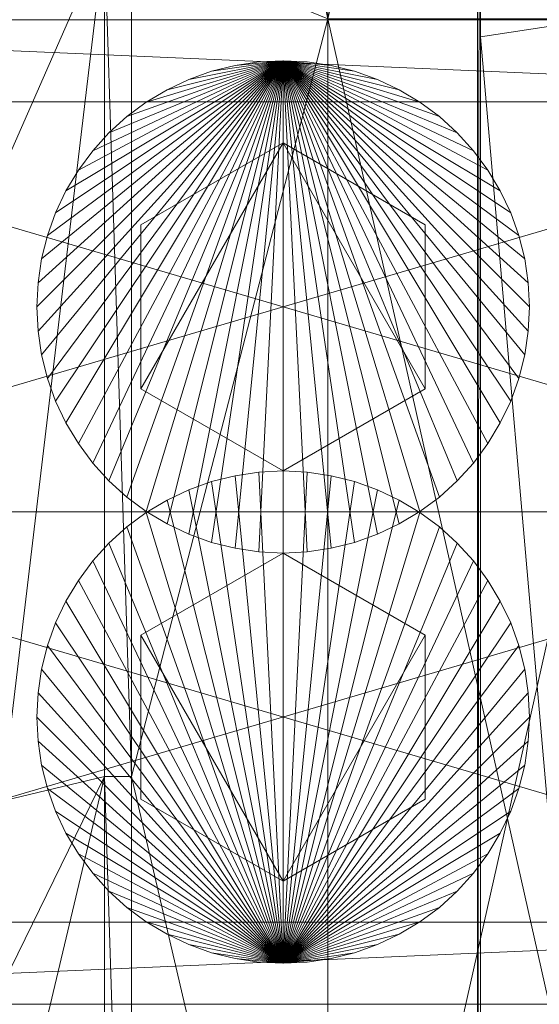
# Model space of a CAD drawing. Units: inches. Extents: x -10 to 153, y 0 to 536.
# Drawn here: x 5 to 6, y 418 to 420 of the extents above; entities that cross this region are included whole.
import ezdxf

# ---------------------------------------------------------------- set-up
doc = ezdxf.new("R2010")
doc.units = ezdxf.units.IN
doc.header["$MEASUREMENT"] = 0
doc.layers.add('CET ACI-color - 251', color=251, linetype='Continuous')
doc.layers.add('CET Default', color=7, linetype='Continuous')

# ---------------------------------------------------------------- blocks, each defined once
blk = doc.blocks.new('*C33')
at = {"layer": 'CET Default', "linetype": 'Continuous', "lineweight": 0}
mesh = blk.add_polyface(dxfattribs=at)
corners = [(-18, -8.25, 24), (-18, 9, 24), (18, -8.25, 24), (18, 9, 24)]
mesh.append_faces([[corners[k] for k in face] for face in [(0, 1, 2, 0)]], dxfattribs={"vtx1": -1})
mesh.append_faces([[corners[k] for k in face] for face in [(1, 3, 2, 1)]], dxfattribs={"vtx2": -1})
mesh = blk.add_polyface(dxfattribs=at)
corners = [(18, -8.25, 24.75), (-18, 9, 24.75), (-18, -8.25, 24.75), (18, 9, 24.75)]
mesh.append_faces([[corners[k] for k in face] for face in [(0, 1, 2, 0)]], dxfattribs={"vtx0": -1, "vtx3": -1})
mesh.append_faces([[corners[k] for k in face] for face in [(0, 3, 1, 0)]], dxfattribs={"vtx2": -1})
mesh = blk.add_polyface(dxfattribs=at)
corners = [(17.25, -8.25, 0.545), (17.25, 9, 0.545), (18, -8.25, 0.545), (18, 9, 0.545)]
mesh.append_faces([[corners[k] for k in face] for face in [(0, 1, 2, 0)]], dxfattribs={"vtx1": -1})
mesh.append_faces([[corners[k] for k in face] for face in [(1, 3, 2, 1)]], dxfattribs={"vtx2": -1})
mesh = blk.add_polyface(dxfattribs=at)
corners = [(18, -8.25, 24), (17.25, 9, 24), (17.25, -8.25, 24), (18, 9, 24)]
mesh.append_faces([[corners[k] for k in face] for face in [(0, 1, 2, 0)]], dxfattribs={"vtx0": -1, "vtx3": -1})
mesh.append_faces([[corners[k] for k in face] for face in [(0, 3, 1, 0)]], dxfattribs={"vtx2": -1})
mesh = blk.add_polyface(dxfattribs=at)
corners = [(17.25, -8.25, 0.545), (17.25, 9, 24), (17.25, 9, 0.545), (17.25, -8.25, 24)]
mesh.append_faces([[corners[k] for k in face] for face in [(0, 1, 2, 0)]], dxfattribs={"vtx0": -1, "vtx3": -1})
mesh.append_faces([[corners[k] for k in face] for face in [(0, 3, 1, 0)]], dxfattribs={"vtx2": -1})
mesh = blk.add_polyface(dxfattribs=at)
corners = [(18, 9, 24), (18, 9, 24.75), (18, -8.25, 24), (18, -8.25, 24.75)]
mesh.append_faces([[corners[k] for k in face] for face in [(0, 1, 2, 0)]], dxfattribs={"vtx1": -1})
mesh.append_faces([[corners[k] for k in face] for face in [(1, 3, 2, 1)]], dxfattribs={"vtx2": -1})
mesh = blk.add_polyface(dxfattribs=at)
corners = [(18, 9, 0.545), (18, 9, 24), (18, -8.25, 0.545), (18, -8.25, 24)]
mesh.append_faces([[corners[k] for k in face] for face in [(0, 1, 2, 0)]], dxfattribs={"vtx1": -1})
mesh.append_faces([[corners[k] for k in face] for face in [(1, 3, 2, 1)]], dxfattribs={"vtx2": -1})
mesh = blk.add_polyface(dxfattribs=at)
corners = [(17.375, 8.5625, 0.41), (18, 8.5625, 0.545), (18, 8.5625, 0.41), (17.375, 8.5625, 0.545), (18, 6.4375, 0.545), (18, 6.4375, 0.41), (17.375, 6.4375, 0.41), (17.375, 6.4375, 0.545)]
mesh.append_faces([[corners[k] for k in face] for face in [(0, 1, 2, 0), (2, 4, 5, 2), (2, 6, 0, 2), (4, 3, 7, 4), (5, 7, 6, 5), (6, 3, 0, 6)]], dxfattribs={"vtx0": -1, "vtx3": -1})
mesh.append_faces([[corners[k] for k in face] for face in [(0, 3, 1, 0), (2, 1, 4, 2), (2, 5, 6, 2), (4, 1, 3, 4), (5, 4, 7, 5), (6, 7, 3, 6)]], dxfattribs={"vtx2": -1})
mesh = blk.add_polyface(dxfattribs=at)
corners = [(17.3143, 7.5368), (17.3125, 7.5), (17.3125, 7.5, 0.26), (17.3143, 7.5368, 0.26), (17.3197, 7.5732), (17.3197, 7.5732, 0.26), (17.3286, 7.6089), (17.3286, 7.6089, 0.26), (17.341, 7.6435), (17.341, 7.6435, 0.26), (17.3568, 7.6768), (17.3568, 7.6768, 0.26), (17.3757, 7.7083), (17.3757, 7.7083, 0.26), (17.3976, 7.7379), (17.3976, 7.7379, 0.26), (17.4223, 7.7652), (17.4223, 7.7652, 0.26), (17.4496, 7.7899), (17.4496, 7.7899, 0.26), (17.4792, 7.8118), (17.4792, 7.8118, 0.26), (17.5107, 7.8307), (17.5107, 7.8307, 0.26), (17.544, 7.8465), (17.544, 7.8465, 0.26), (17.5786, 7.8589), (17.5786, 7.8589, 0.26), (17.6143, 7.8678), (17.6143, 7.8678, 0.26), (17.6507, 7.8732), (17.6507, 7.8732, 0.26), (17.6875, 7.875), (17.6875, 7.875, 0.26), (17.7243, 7.8732), (17.7243, 7.8732, 0.26), (17.7607, 7.8678), (17.7607, 7.8678, 0.26), (17.7964, 7.8589), (17.7964, 7.8589, 0.26), (17.831, 7.8465), (17.831, 7.8465, 0.26), (17.8643, 7.8307), (17.8643, 7.8307, 0.26), (17.8958, 7.8118), (17.8958, 7.8118, 0.26), (17.9254, 7.7899), (17.9254, 7.7899, 0.26), (17.9527, 7.7652), (17.9527, 7.7652, 0.26), (17.9774, 7.7379), (17.9774, 7.7379, 0.26), (17.9993, 7.7083), (17.9993, 7.7083, 0.26), (18.0182, 7.6768), (18.0182, 7.6768, 0.26), (18.034, 7.6435), (18.034, 7.6435, 0.26), (18.0464, 7.6089), (18.0464, 7.6089, 0.26), (18.0553, 7.5732), (18.0553, 7.5732, 0.26), (18.0607, 7.5368), (18.0607, 7.5368, 0.26), (18.0625, 7.5), (18.0625, 7.5, 0.26), (18.0607, 7.4632), (18.0607, 7.4632, 0.26), (18.0553, 7.4268), (18.0553, 7.4268, 0.26), (18.0464, 7.3911), (18.0464, 7.3911, 0.26), (18.034, 7.3565), (18.034, 7.3565, 0.26), (18.0182, 7.3232), (18.0182, 7.3232, 0.26), (17.9993, 7.2917), (17.9993, 7.2917, 0.26), (17.9774, 7.2621), (17.9774, 7.2621, 0.26), (17.9527, 7.2348), (17.9527, 7.2348, 0.26), (17.9254, 7.2101), (17.9254, 7.2101, 0.26), (17.8958, 7.1882), (17.8958, 7.1882, 0.26), (17.8643, 7.1693), (17.8643, 7.1693, 0.26), (17.831, 7.1535), (17.831, 7.1535, 0.26), (17.7964, 7.1411), (17.7964, 7.1411, 0.26), (17.7607, 7.1322), (17.7607, 7.1322, 0.26), (17.7243, 7.1268), (17.7243, 7.1268, 0.26), (17.6875, 7.125), (17.6875, 7.125, 0.26), (17.6507, 7.1268), (17.6507, 7.1268, 0.26), (17.6143, 7.1322), (17.6143, 7.1322, 0.26), (17.5786, 7.1411), (17.5786, 7.1411, 0.26), (17.544, 7.1535), (17.544, 7.1535, 0.26), (17.5107, 7.1693), (17.5107, 7.1693, 0.26), (17.4792, 7.1882), (17.4792, 7.1882, 0.26), (17.4496, 7.2101), (17.4496, 7.2101, 0.26), (17.4223, 7.2348), (17.4223, 7.2348, 0.26), (17.3976, 7.2621), (17.3976, 7.2621, 0.26), (17.3757, 7.2917), (17.3757, 7.2917, 0.26), (17.3568, 7.3232), (17.3568, 7.3232, 0.26), (17.341, 7.3565), (17.341, 7.3565, 0.26), (17.3286, 7.3911), (17.3286, 7.3911, 0.26), (17.3197, 7.4268), (17.3197, 7.4268, 0.26), (17.3143, 7.4632), (17.3143, 7.4632, 0.26)]
mesh.append_faces([[corners[k] for k in face] for face in [(6, 1, 4, 6), (8, 1, 6, 8), (14, 1, 12, 14), (16, 1, 14, 16), (18, 1, 16, 18), (20, 1, 18, 20), (22, 1, 20, 22), (24, 1, 22, 24), (26, 1, 24, 26), (28, 1, 26, 28), (30, 1, 28, 30), (32, 1, 30, 32), (34, 1, 32, 34), (36, 1, 34, 36), (38, 1, 36, 38), (40, 1, 38, 40), (42, 1, 40, 42), (44, 1, 42, 44), (46, 1, 44, 46), (48, 1, 46, 48), (50, 1, 48, 50), (52, 1, 50, 52), (54, 1, 52, 54), (56, 1, 54, 56), (58, 1, 56, 58), (60, 1, 58, 60), (62, 1, 60, 62), (64, 1, 62, 64), (66, 1, 64, 66), (68, 1, 66, 68), (70, 1, 68, 70), (72, 1, 70, 72), (74, 1, 72, 74), (76, 1, 74, 76), (78, 1, 76, 78), (80, 1, 78, 80), (82, 1, 80, 82), (84, 1, 82, 84), (86, 1, 84, 86), (88, 1, 86, 88), (90, 1, 88, 90), (92, 1, 90, 92), (94, 1, 92, 94), (96, 1, 94, 96), (98, 1, 96, 98), (100, 1, 98, 100), (102, 1, 100, 102), (104, 1, 102, 104), (106, 1, 104, 106), (108, 1, 106, 108), (110, 1, 108, 110), (112, 1, 110, 112), (114, 1, 112, 114), (116, 1, 114, 116), (122, 1, 120, 122), (124, 1, 122, 124)]], dxfattribs={"vtx0": -1, "vtx1": -1, "vtx3": -1})
mesh.append_faces([[corners[k] for k in face] for face in [(2, 7, 5, 2), (2, 9, 7, 2), (2, 15, 13, 2), (2, 17, 15, 2), (2, 19, 17, 2), (2, 21, 19, 2), (2, 23, 21, 2), (2, 25, 23, 2), (2, 27, 25, 2), (2, 29, 27, 2), (2, 31, 29, 2), (2, 33, 31, 2), (2, 35, 33, 2), (2, 37, 35, 2), (2, 39, 37, 2), (2, 41, 39, 2), (2, 43, 41, 2), (2, 45, 43, 2), (2, 47, 45, 2), (2, 49, 47, 2), (2, 51, 49, 2), (2, 53, 51, 2), (2, 55, 53, 2), (2, 57, 55, 2), (2, 59, 57, 2), (2, 61, 59, 2), (2, 63, 61, 2), (2, 65, 63, 2), (2, 67, 65, 2), (2, 69, 67, 2), (2, 71, 69, 2), (2, 73, 71, 2), (2, 75, 73, 2), (2, 77, 75, 2), (2, 79, 77, 2), (2, 81, 79, 2), (2, 83, 81, 2), (2, 85, 83, 2), (2, 87, 85, 2), (2, 89, 87, 2), (2, 91, 89, 2), (2, 93, 91, 2), (2, 95, 93, 2), (2, 97, 95, 2), (2, 99, 97, 2), (2, 101, 99, 2), (2, 103, 101, 2), (2, 105, 103, 2), (2, 107, 105, 2), (2, 109, 107, 2), (2, 111, 109, 2), (2, 113, 111, 2), (2, 115, 113, 2), (2, 117, 115, 2), (2, 123, 121, 2), (2, 125, 123, 2)]], dxfattribs={"vtx0": -1, "vtx2": -1, "vtx3": -1})
mesh.append_faces([[corners[k] for k in face] for face in [(0, 2, 3, 0), (4, 1, 0, 4), (2, 5, 3, 2), (4, 3, 5, 4), (6, 5, 7, 6), (8, 7, 9, 8), (10, 9, 11, 10), (12, 1, 10, 12), (2, 13, 11, 2), (12, 11, 13, 12), (14, 13, 15, 14), (16, 15, 17, 16), (18, 17, 19, 18), (20, 19, 21, 20), (22, 21, 23, 22), (24, 23, 25, 24), (26, 25, 27, 26), (28, 27, 29, 28), (30, 29, 31, 30), (32, 31, 33, 32), (34, 33, 35, 34), (36, 35, 37, 36), (38, 37, 39, 38), (40, 39, 41, 40), (42, 41, 43, 42), (44, 43, 45, 44), (46, 45, 47, 46), (48, 47, 49, 48), (50, 49, 51, 50), (52, 51, 53, 52), (54, 53, 55, 54), (56, 55, 57, 56), (58, 57, 59, 58), (60, 59, 61, 60), (62, 61, 63, 62), (64, 63, 65, 64), (66, 65, 67, 66), (68, 67, 69, 68), (70, 69, 71, 70), (72, 71, 73, 72), (74, 73, 75, 74), (76, 75, 77, 76), (78, 77, 79, 78), (80, 79, 81, 80), (82, 81, 83, 82), (84, 83, 85, 84), (86, 85, 87, 86), (88, 87, 89, 88), (90, 89, 91, 90), (92, 91, 93, 92), (94, 93, 95, 94), (96, 95, 97, 96), (98, 97, 99, 98), (100, 99, 101, 100), (102, 101, 103, 102), (104, 103, 105, 104), (106, 105, 107, 106), (108, 107, 109, 108), (110, 109, 111, 110), (112, 111, 113, 112), (114, 113, 115, 114), (116, 115, 117, 116), (118, 117, 119, 118), (120, 1, 118, 120), (2, 121, 119, 2), (120, 119, 121, 120), (122, 121, 123, 122), (124, 123, 125, 124), (126, 125, 127, 126), (1, 127, 2, 1)]], dxfattribs={"vtx0": -1, "vtx3": -1})
mesh.append_faces([[corners[k] for k in face] for face in [(10, 1, 8, 10), (118, 1, 116, 118), (126, 1, 124, 126)]], dxfattribs={"vtx1": -1})
mesh.append_faces([[corners[k] for k in face] for face in [(0, 1, 2, 0), (4, 0, 3, 4), (6, 4, 5, 6), (8, 6, 7, 8), (2, 11, 9, 2), (10, 8, 9, 10), (12, 10, 11, 12), (14, 12, 13, 14), (16, 14, 15, 16), (18, 16, 17, 18), (20, 18, 19, 20), (22, 20, 21, 22), (24, 22, 23, 24), (26, 24, 25, 26), (28, 26, 27, 28), (30, 28, 29, 30), (32, 30, 31, 32), (34, 32, 33, 34), (36, 34, 35, 36), (38, 36, 37, 38), (40, 38, 39, 40), (42, 40, 41, 42), (44, 42, 43, 44), (46, 44, 45, 46), (48, 46, 47, 48), (50, 48, 49, 50), (52, 50, 51, 52), (54, 52, 53, 54), (56, 54, 55, 56), (58, 56, 57, 58), (60, 58, 59, 60), (62, 60, 61, 62), (64, 62, 63, 64), (66, 64, 65, 66), (68, 66, 67, 68), (70, 68, 69, 70), (72, 70, 71, 72), (74, 72, 73, 74), (76, 74, 75, 76), (78, 76, 77, 78), (80, 78, 79, 80), (82, 80, 81, 82), (84, 82, 83, 84), (86, 84, 85, 86), (88, 86, 87, 88), (90, 88, 89, 90), (92, 90, 91, 92), (94, 92, 93, 94), (96, 94, 95, 96), (98, 96, 97, 98), (100, 98, 99, 100), (102, 100, 101, 102), (104, 102, 103, 104), (106, 104, 105, 106), (108, 106, 107, 108), (110, 108, 109, 110), (112, 110, 111, 112), (114, 112, 113, 114), (116, 114, 115, 116), (2, 119, 117, 2), (118, 116, 117, 118), (120, 118, 119, 120), (122, 120, 121, 122), (124, 122, 123, 124), (2, 127, 125, 2), (126, 124, 125, 126), (1, 126, 127, 1)]], dxfattribs={"vtx2": -1})
mesh = blk.add_polyface(dxfattribs=at)
corners = [(17.5625, 7.7165, 0.26), (17.4375, 7.5, 0.26), (17.4375, 7.5, 0.41), (17.5625, 7.7165, 0.41), (17.8125, 7.7165, 0.26), (17.8125, 7.7165, 0.41), (17.9375, 7.5, 0.26), (17.9375, 7.5, 0.41), (17.8125, 7.2835, 0.26), (17.8125, 7.2835, 0.41), (17.5625, 7.2835, 0.26), (17.5625, 7.2835, 0.41)]
mesh.append_faces([[corners[k] for k in face] for face in [(6, 1, 4, 6), (8, 1, 6, 8)]], dxfattribs={"vtx0": -1, "vtx1": -1, "vtx3": -1})
mesh.append_faces([[corners[k] for k in face] for face in [(2, 7, 5, 2), (2, 9, 7, 2)]], dxfattribs={"vtx0": -1, "vtx2": -1, "vtx3": -1})
mesh.append_faces([[corners[k] for k in face] for face in [(0, 2, 3, 0), (4, 1, 0, 4), (2, 5, 3, 2), (4, 3, 5, 4), (6, 5, 7, 6), (8, 7, 9, 8), (10, 9, 11, 10), (1, 11, 2, 1)]], dxfattribs={"vtx0": -1, "vtx3": -1})
mesh.append_faces([[corners[k] for k in face] for face in [(10, 1, 8, 10)]], dxfattribs={"vtx1": -1})
mesh.append_faces([[corners[k] for k in face] for face in [(0, 1, 2, 0), (4, 0, 3, 4), (6, 4, 5, 6), (8, 6, 7, 8), (2, 11, 9, 2), (10, 8, 9, 10), (1, 10, 11, 1)]], dxfattribs={"vtx2": -1})
blk = doc.blocks.new('*C24')
at = {"layer": 'CET Default', "linetype": 'Continuous', "lineweight": 0, "rotation": 90.00000250447816}
blk.add_blockref('*C33', (-8.661, 48.5698, 0), dxfattribs=at)
blk = doc.blocks.new('*C23')
at = {"layer": 'CET Default', "linetype": 'Continuous', "lineweight": 0}
mesh = blk.add_polyface(dxfattribs=at)
corners = [(18, -8.25, 24), (-18, -8.25, 24), (18, 9, 24), (-18, 9, 24)]
mesh.append_faces([[corners[k] for k in face] for face in [(2, 1, 3, 2)]], dxfattribs={"vtx0": -1, "vtx3": -1})
mesh.append_faces([[corners[k] for k in face] for face in [(0, 1, 2, 0)]], dxfattribs={"vtx1": -1})
mesh = blk.add_polyface(dxfattribs=at)
corners = [(-18, -8.25, 24.75), (18, -8.25, 24.75), (18, 9, 24.75), (-18, 9, 24.75)]
mesh.append_faces([[corners[k] for k in face] for face in [(0, 2, 3, 0)]], dxfattribs={"vtx0": -1, "vtx3": -1})
mesh.append_faces([[corners[k] for k in face] for face in [(0, 1, 2, 0)]], dxfattribs={"vtx2": -1})
mesh = blk.add_polyface(dxfattribs=at)
corners = [(-18, 9, 24), (-18, -8.25, 24), (-18, 9, 24.75), (-18, -8.25, 24.75)]
mesh.append_faces([[corners[k] for k in face] for face in [(2, 1, 3, 2)]], dxfattribs={"vtx0": -1, "vtx3": -1})
mesh.append_faces([[corners[k] for k in face] for face in [(0, 1, 2, 0)]], dxfattribs={"vtx1": -1})
mesh = blk.add_polyface(dxfattribs=at)
corners = [(-17.25, -8.25, 0.545), (-18, -8.25, 0.545), (-17.25, 9, 0.545), (-18, 9, 0.545)]
mesh.append_faces([[corners[k] for k in face] for face in [(2, 1, 3, 2)]], dxfattribs={"vtx0": -1, "vtx3": -1})
mesh.append_faces([[corners[k] for k in face] for face in [(0, 1, 2, 0)]], dxfattribs={"vtx1": -1})
mesh = blk.add_polyface(dxfattribs=at)
corners = [(-18, -8.25, 24), (-17.25, -8.25, 24), (-17.25, 9, 24), (-18, 9, 24)]
mesh.append_faces([[corners[k] for k in face] for face in [(0, 2, 3, 0)]], dxfattribs={"vtx0": -1, "vtx3": -1})
mesh.append_faces([[corners[k] for k in face] for face in [(0, 1, 2, 0)]], dxfattribs={"vtx2": -1})
mesh = blk.add_polyface(dxfattribs=at)
corners = [(-18, 9, 0.545), (-18, -8.25, 0.545), (-18, 9, 24), (-18, -8.25, 24)]
mesh.append_faces([[corners[k] for k in face] for face in [(2, 1, 3, 2)]], dxfattribs={"vtx0": -1, "vtx3": -1})
mesh.append_faces([[corners[k] for k in face] for face in [(0, 1, 2, 0)]], dxfattribs={"vtx1": -1})
mesh = blk.add_polyface(dxfattribs=at)
corners = [(-17.25, -8.25, 0.545), (-17.25, 9, 0.545), (-17.25, 9, 24), (-17.25, -8.25, 24)]
mesh.append_faces([[corners[k] for k in face] for face in [(0, 2, 3, 0)]], dxfattribs={"vtx0": -1, "vtx3": -1})
mesh.append_faces([[corners[k] for k in face] for face in [(0, 1, 2, 0)]], dxfattribs={"vtx2": -1})
mesh = blk.add_polyface(dxfattribs=at)
corners = [(-17.375, 8.5625, 0.41), (-18, 8.5625, 0.41), (-18, 8.5625, 0.545), (-17.375, 8.5625, 0.545), (-18, 6.4375, 0.41), (-18, 6.4375, 0.545), (-17.375, 6.4375, 0.41), (-17.375, 6.4375, 0.545)]
mesh.append_faces([[corners[k] for k in face] for face in [(0, 2, 3, 0), (1, 5, 2, 1), (1, 6, 4, 1), (5, 3, 2, 5), (4, 7, 5, 4), (6, 3, 7, 6)]], dxfattribs={"vtx0": -1, "vtx3": -1})
mesh.append_faces([[corners[k] for k in face] for face in [(0, 1, 2, 0), (1, 4, 5, 1), (1, 0, 6, 1), (5, 7, 3, 5), (4, 6, 7, 4), (6, 0, 3, 6)]], dxfattribs={"vtx2": -1})
mesh = blk.add_polyface(dxfattribs=at)
corners = [(-17.3143, 7.5368), (-17.3125, 7.5, 0.26), (-17.3125, 7.5), (-17.3143, 7.5368, 0.26), (-17.3197, 7.5732), (-17.3197, 7.5732, 0.26), (-17.3286, 7.6089), (-17.3286, 7.6089, 0.26), (-17.341, 7.6435), (-17.341, 7.6435, 0.26), (-17.3568, 7.6768), (-17.3568, 7.6768, 0.26), (-17.3757, 7.7083), (-17.3757, 7.7083, 0.26), (-17.3976, 7.7379), (-17.3976, 7.7379, 0.26), (-17.4223, 7.7652), (-17.4223, 7.7652, 0.26), (-17.4496, 7.7899), (-17.4496, 7.7899, 0.26), (-17.4792, 7.8118), (-17.4792, 7.8118, 0.26), (-17.5107, 7.8307), (-17.5107, 7.8307, 0.26), (-17.544, 7.8465), (-17.544, 7.8465, 0.26), (-17.5786, 7.8589), (-17.5786, 7.8589, 0.26), (-17.6143, 7.8678), (-17.6143, 7.8678, 0.26), (-17.6507, 7.8732), (-17.6507, 7.8732, 0.26), (-17.6875, 7.875), (-17.6875, 7.875, 0.26), (-17.7243, 7.8732), (-17.7243, 7.8732, 0.26), (-17.7607, 7.8678), (-17.7607, 7.8678, 0.26), (-17.7964, 7.8589), (-17.7964, 7.8589, 0.26), (-17.831, 7.8465), (-17.831, 7.8465, 0.26), (-17.8643, 7.8307), (-17.8643, 7.8307, 0.26), (-17.8958, 7.8118), (-17.8958, 7.8118, 0.26), (-17.9254, 7.7899), (-17.9254, 7.7899, 0.26), (-17.9527, 7.7652), (-17.9527, 7.7652, 0.26), (-17.9774, 7.7379), (-17.9774, 7.7379, 0.26), (-17.9993, 7.7083), (-17.9993, 7.7083, 0.26), (-18.0182, 7.6768), (-18.0182, 7.6768, 0.26), (-18.034, 7.6435), (-18.034, 7.6435, 0.26), (-18.0464, 7.6089), (-18.0464, 7.6089, 0.26), (-18.0553, 7.5732), (-18.0553, 7.5732, 0.26), (-18.0607, 7.5368), (-18.0607, 7.5368, 0.26), (-18.0625, 7.5), (-18.0625, 7.5, 0.26), (-18.0607, 7.4632), (-18.0607, 7.4632, 0.26), (-18.0553, 7.4268), (-18.0553, 7.4268, 0.26), (-18.0464, 7.3911), (-18.0464, 7.3911, 0.26), (-18.034, 7.3565), (-18.034, 7.3565, 0.26), (-18.0182, 7.3232), (-18.0182, 7.3232, 0.26), (-17.9993, 7.2917), (-17.9993, 7.2917, 0.26), (-17.9774, 7.2621), (-17.9774, 7.2621, 0.26), (-17.9527, 7.2348), (-17.9527, 7.2348, 0.26), (-17.9254, 7.2101), (-17.9254, 7.2101, 0.26), (-17.8958, 7.1882), (-17.8958, 7.1882, 0.26), (-17.8643, 7.1693), (-17.8643, 7.1693, 0.26), (-17.831, 7.1535), (-17.831, 7.1535, 0.26), (-17.7964, 7.1411), (-17.7964, 7.1411, 0.26), (-17.7607, 7.1322), (-17.7607, 7.1322, 0.26), (-17.7243, 7.1268), (-17.7243, 7.1268, 0.26), (-17.6875, 7.125), (-17.6875, 7.125, 0.26), (-17.6507, 7.1268), (-17.6507, 7.1268, 0.26), (-17.6143, 7.1322), (-17.6143, 7.1322, 0.26), (-17.5786, 7.1411), (-17.5786, 7.1411, 0.26), (-17.544, 7.1535), (-17.544, 7.1535, 0.26), (-17.5107, 7.1693), (-17.5107, 7.1693, 0.26), (-17.4792, 7.1882), (-17.4792, 7.1882, 0.26), (-17.4496, 7.2101), (-17.4496, 7.2101, 0.26), (-17.4223, 7.2348), (-17.4223, 7.2348, 0.26), (-17.3976, 7.2621), (-17.3976, 7.2621, 0.26), (-17.3757, 7.2917), (-17.3757, 7.2917, 0.26), (-17.3568, 7.3232), (-17.3568, 7.3232, 0.26), (-17.341, 7.3565), (-17.341, 7.3565, 0.26), (-17.3286, 7.3911), (-17.3286, 7.3911, 0.26), (-17.3197, 7.4268), (-17.3197, 7.4268, 0.26), (-17.3143, 7.4632), (-17.3143, 7.4632, 0.26)]
mesh.append_faces([[corners[k] for k in face] for face in [(1, 5, 7, 1), (1, 7, 9, 1), (1, 13, 15, 1), (1, 15, 17, 1), (1, 17, 19, 1), (1, 19, 21, 1), (1, 21, 23, 1), (1, 23, 25, 1), (1, 25, 27, 1), (1, 27, 29, 1), (1, 29, 31, 1), (1, 31, 33, 1), (1, 33, 35, 1), (1, 35, 37, 1), (1, 37, 39, 1), (1, 39, 41, 1), (1, 41, 43, 1), (1, 43, 45, 1), (1, 45, 47, 1), (1, 47, 49, 1), (1, 49, 51, 1), (1, 51, 53, 1), (1, 53, 55, 1), (1, 55, 57, 1), (1, 57, 59, 1), (1, 59, 61, 1), (1, 61, 63, 1), (1, 63, 65, 1), (1, 65, 67, 1), (1, 67, 69, 1), (1, 69, 71, 1), (1, 71, 73, 1), (1, 73, 75, 1), (1, 75, 77, 1), (1, 77, 79, 1), (1, 79, 81, 1), (1, 81, 83, 1), (1, 83, 85, 1), (1, 85, 87, 1), (1, 87, 89, 1), (1, 89, 91, 1), (1, 91, 93, 1), (1, 93, 95, 1), (1, 95, 97, 1), (1, 97, 99, 1), (1, 99, 101, 1), (1, 101, 103, 1), (1, 103, 105, 1), (1, 105, 107, 1), (1, 107, 109, 1), (1, 109, 111, 1), (1, 111, 113, 1), (1, 113, 115, 1), (1, 115, 117, 1), (1, 121, 123, 1), (1, 123, 125, 1)]], dxfattribs={"vtx0": -1, "vtx2": -1, "vtx3": -1})
mesh.append_faces([[corners[k] for k in face] for face in [(0, 1, 2, 0), (4, 3, 0, 4), (6, 5, 4, 6), (8, 7, 6, 8), (1, 9, 11, 1), (10, 9, 8, 10), (12, 11, 10, 12), (14, 13, 12, 14), (16, 15, 14, 16), (18, 17, 16, 18), (20, 19, 18, 20), (22, 21, 20, 22), (24, 23, 22, 24), (26, 25, 24, 26), (28, 27, 26, 28), (30, 29, 28, 30), (32, 31, 30, 32), (34, 33, 32, 34), (36, 35, 34, 36), (38, 37, 36, 38), (40, 39, 38, 40), (42, 41, 40, 42), (44, 43, 42, 44), (46, 45, 44, 46), (48, 47, 46, 48), (50, 49, 48, 50), (52, 51, 50, 52), (54, 53, 52, 54), (56, 55, 54, 56), (58, 57, 56, 58), (60, 59, 58, 60), (62, 61, 60, 62), (64, 63, 62, 64), (66, 65, 64, 66), (68, 67, 66, 68), (70, 69, 68, 70), (72, 71, 70, 72), (74, 73, 72, 74), (76, 75, 74, 76), (78, 77, 76, 78), (80, 79, 78, 80), (82, 81, 80, 82), (84, 83, 82, 84), (86, 85, 84, 86), (88, 87, 86, 88), (90, 89, 88, 90), (92, 91, 90, 92), (94, 93, 92, 94), (96, 95, 94, 96), (98, 97, 96, 98), (100, 99, 98, 100), (102, 101, 100, 102), (104, 103, 102, 104), (106, 105, 104, 106), (108, 107, 106, 108), (110, 109, 108, 110), (112, 111, 110, 112), (114, 113, 112, 114), (116, 115, 114, 116), (1, 117, 119, 1), (118, 117, 116, 118), (120, 119, 118, 120), (122, 121, 120, 122), (124, 123, 122, 124), (1, 125, 127, 1), (126, 125, 124, 126), (2, 127, 126, 2)]], dxfattribs={"vtx0": -1, "vtx3": -1})
mesh.append_faces([[corners[k] for k in face] for face in [(10, 8, 2, 10), (118, 116, 2, 118), (126, 124, 2, 126)]], dxfattribs={"vtx1": -1})
mesh.append_faces([[corners[k] for k in face] for face in [(6, 4, 2, 6), (8, 6, 2, 8), (14, 12, 2, 14), (16, 14, 2, 16), (18, 16, 2, 18), (20, 18, 2, 20), (22, 20, 2, 22), (24, 22, 2, 24), (26, 24, 2, 26), (28, 26, 2, 28), (30, 28, 2, 30), (32, 30, 2, 32), (34, 32, 2, 34), (36, 34, 2, 36), (38, 36, 2, 38), (40, 38, 2, 40), (42, 40, 2, 42), (44, 42, 2, 44), (46, 44, 2, 46), (48, 46, 2, 48), (50, 48, 2, 50), (52, 50, 2, 52), (54, 52, 2, 54), (56, 54, 2, 56), (58, 56, 2, 58), (60, 58, 2, 60), (62, 60, 2, 62), (64, 62, 2, 64), (66, 64, 2, 66), (68, 66, 2, 68), (70, 68, 2, 70), (72, 70, 2, 72), (74, 72, 2, 74), (76, 74, 2, 76), (78, 76, 2, 78), (80, 78, 2, 80), (82, 80, 2, 82), (84, 82, 2, 84), (86, 84, 2, 86), (88, 86, 2, 88), (90, 88, 2, 90), (92, 90, 2, 92), (94, 92, 2, 94), (96, 94, 2, 96), (98, 96, 2, 98), (100, 98, 2, 100), (102, 100, 2, 102), (104, 102, 2, 104), (106, 104, 2, 106), (108, 106, 2, 108), (110, 108, 2, 110), (112, 110, 2, 112), (114, 112, 2, 114), (116, 114, 2, 116), (122, 120, 2, 122), (124, 122, 2, 124)]], dxfattribs={"vtx1": -1, "vtx2": -1})
mesh.append_faces([[corners[k] for k in face] for face in [(0, 3, 1, 0), (4, 0, 2, 4), (1, 3, 5, 1), (4, 5, 3, 4), (6, 7, 5, 6), (8, 9, 7, 8), (10, 11, 9, 10), (12, 10, 2, 12), (1, 11, 13, 1), (12, 13, 11, 12), (14, 15, 13, 14), (16, 17, 15, 16), (18, 19, 17, 18), (20, 21, 19, 20), (22, 23, 21, 22), (24, 25, 23, 24), (26, 27, 25, 26), (28, 29, 27, 28), (30, 31, 29, 30), (32, 33, 31, 32), (34, 35, 33, 34), (36, 37, 35, 36), (38, 39, 37, 38), (40, 41, 39, 40), (42, 43, 41, 42), (44, 45, 43, 44), (46, 47, 45, 46), (48, 49, 47, 48), (50, 51, 49, 50), (52, 53, 51, 52), (54, 55, 53, 54), (56, 57, 55, 56), (58, 59, 57, 58), (60, 61, 59, 60), (62, 63, 61, 62), (64, 65, 63, 64), (66, 67, 65, 66), (68, 69, 67, 68), (70, 71, 69, 70), (72, 73, 71, 72), (74, 75, 73, 74), (76, 77, 75, 76), (78, 79, 77, 78), (80, 81, 79, 80), (82, 83, 81, 82), (84, 85, 83, 84), (86, 87, 85, 86), (88, 89, 87, 88), (90, 91, 89, 90), (92, 93, 91, 92), (94, 95, 93, 94), (96, 97, 95, 96), (98, 99, 97, 98), (100, 101, 99, 100), (102, 103, 101, 102), (104, 105, 103, 104), (106, 107, 105, 106), (108, 109, 107, 108), (110, 111, 109, 110), (112, 113, 111, 112), (114, 115, 113, 114), (116, 117, 115, 116), (118, 119, 117, 118), (120, 118, 2, 120), (1, 119, 121, 1), (120, 121, 119, 120), (122, 123, 121, 122), (124, 125, 123, 124), (126, 127, 125, 126), (2, 1, 127, 2)]], dxfattribs={"vtx2": -1})
mesh = blk.add_polyface(dxfattribs=at)
corners = [(-17.5625, 7.7165, 0.26), (-17.4375, 7.5, 0.41), (-17.4375, 7.5, 0.26), (-17.5625, 7.7165, 0.41), (-17.8125, 7.7165, 0.26), (-17.8125, 7.7165, 0.41), (-17.9375, 7.5, 0.26), (-17.9375, 7.5, 0.41), (-17.8125, 7.2835, 0.26), (-17.8125, 7.2835, 0.41), (-17.5625, 7.2835, 0.26), (-17.5625, 7.2835, 0.41)]
mesh.append_faces([[corners[k] for k in face] for face in [(1, 5, 7, 1), (1, 7, 9, 1)]], dxfattribs={"vtx0": -1, "vtx2": -1, "vtx3": -1})
mesh.append_faces([[corners[k] for k in face] for face in [(0, 1, 2, 0), (4, 3, 0, 4), (6, 5, 4, 6), (8, 7, 6, 8), (1, 9, 11, 1), (10, 9, 8, 10), (2, 11, 10, 2)]], dxfattribs={"vtx0": -1, "vtx3": -1})
mesh.append_faces([[corners[k] for k in face] for face in [(10, 8, 2, 10)]], dxfattribs={"vtx1": -1})
mesh.append_faces([[corners[k] for k in face] for face in [(6, 4, 2, 6), (8, 6, 2, 8)]], dxfattribs={"vtx1": -1, "vtx2": -1})
mesh.append_faces([[corners[k] for k in face] for face in [(0, 3, 1, 0), (4, 0, 2, 4), (1, 3, 5, 1), (4, 5, 3, 4), (6, 7, 5, 6), (8, 9, 7, 8), (10, 11, 9, 10), (2, 1, 11, 2)]], dxfattribs={"vtx2": -1})
blk = doc.blocks.new('*C28')
at = {"layer": 'CET Default', "linetype": 'Continuous', "lineweight": 0, "rotation": 90.00000250447816}
blk.add_blockref('*C23', (-8.661, 84.5698, 0), dxfattribs=at)
blk = doc.blocks.new('*C19')
at = {"layer": 'CET ACI-color - 251', "linetype": 'Continuous', "lineweight": 0}
mesh = blk.add_polyface(dxfattribs=at)
corners = [(-2.442, -0.1859, 0.6121), (-1.2831, -0.1859, 0.1199), (0, -0.1859, 0.6121), (0, 0.0191, 0.7534), (-2.442, 0.0191, 0.7534), (-2.4101, 0.2288, 0.7534), (-2.4374, -0.0857, 0.0015), (0, -0.0857, 0.0015), (-2.4374, 0.4612, 0.0015), (0, 0.4612, 0.0015), (-2.5559, 0.7603, 0.1199), (-1.2831, 0.7603, 0.1199), (0, 0.2288, 0.7534), (0, 0.2288, 2.5143), (0, -0.1859, 0.1199), (-1.2831, 0.8013, 1.0665), (0, 0.8013, 1.0665), (0, 0.7603, 0.1199), (-2.5559, 0.8013, 1.0665), (-2.2551, 1.424, 1.226), (-1.1282, 1.4285, 1.226), (-1.192, 1.6792, 2.955), (0, 1.4285, 1.226), (-1.192, 1.9754, 7.3275), (-1.192, 2.0119, 9.7538), (1.1862, 2.0119, 9.7538), (-1.192, 1.9754, 12.1832), (1.1862, 1.9754, 12.1832), (-1.192, 1.6792, 16.5603), (-1.9953, 1.424, 18.2893), (-1.0006, 1.4285, 18.2893), (0, 1.4285, 18.2893), (0, 0.2288, 17.0056), (0, 0.2288, 18.771), (-2.4101, 0.2288, 18.771), (-2.5559, 0.8013, 18.4579), (-1.2831, 0.8013, 18.4579), (0, 1.1067, 18.3668), (0, 0.8013, 18.4579), (-2.5559, 0.7603, 19.4045), (-1.2831, 0.7603, 19.4045), (-2.5559, -0.1859, 19.4045), (-1.2831, -0.1859, 19.4045), (-2.4374, -0.0857, 19.5229), (-2.442, 0.0191, 18.771), (0, 0.0191, 18.771), (0, -0.0811, 18.8394), (-2.442, -0.1859, 18.9077), (0, -0.1859, 18.9077), (0, 0.4612, 19.5229), (-2.4374, 0.4612, 19.5229), (0, -0.0857, 19.5229), (0, 0.7603, 19.4045), (0, -0.1859, 19.4045)]
mesh.append_faces([[corners[k] for k in face] for face in [(18, 19, 15, 18), (19, 21, 20, 19), (28, 29, 30, 28), (37, 30, 29, 37)]])
mesh.append_faces([[corners[k] for k in face] for face in [(0, 1, 2, 0), (6, 8, 7, 6), (8, 11, 9, 8), (5, 3, 12, 5), (1, 7, 14, 1), (10, 15, 11, 10), (11, 16, 17, 11), (15, 20, 16, 15), (36, 40, 38, 36), (44, 34, 45, 44), (47, 46, 48, 47), (43, 42, 51, 43), (42, 48, 53, 42)]], dxfattribs={"vtx0": -1, "vtx1": -1, "vtx3": -1})
mesh.append_faces([[corners[k] for k in face] for face in [(0, 3, 4, 0), (8, 10, 11, 8), (11, 15, 16, 11), (32, 33, 34, 32), (36, 39, 40, 36), (43, 49, 50, 43), (50, 40, 39, 50), (50, 52, 40, 50)]], dxfattribs={"vtx0": -1, "vtx2": -1, "vtx3": -1})
mesh.append_faces([[corners[k] for k in face] for face in [(20, 21, 22, 20), (35, 36, 37, 35)]], dxfattribs={"vtx1": -1})
mesh.append_faces([[corners[k] for k in face] for face in [(0, 2, 3, 0), (4, 3, 5, 4), (6, 7, 1, 6), (8, 9, 7, 8), (5, 12, 13, 5), (1, 14, 2, 1), (36, 38, 37, 36), (41, 42, 43, 41), (44, 45, 46, 44), (47, 48, 42, 47), (43, 51, 49, 43), (50, 49, 52, 50), (34, 33, 45, 34), (42, 53, 51, 42)]], dxfattribs={"vtx1": -1, "vtx2": -1})
mesh.append_faces([[corners[k] for k in face] for face in [(15, 19, 20, 15), (23, 24, 25, 23), (24, 26, 27, 24), (28, 30, 31, 28)]], dxfattribs={"vtx2": -1})
mesh = blk.add_polyface(dxfattribs=at)
corners = [(0, -0.1859, 0.6121), (2.4407, 0.0191, 0.7534), (0, 0.0191, 0.7534), (0, -0.1859, 0.1199), (1.2819, -0.1859, 0.1199), (0, 0.4612, 0.0015), (2.4361, -0.0857, 0.0015), (0, -0.0857, 0.0015), (-1.2831, 0.7603, 0.1199), (0, 0.7603, 0.1199), (1.2819, 0.7603, 0.1199), (2.4361, 0.4612, 0.0015), (0, 0.2288, 0.7534), (2.4088, 0.2288, 0.7534), (0, 0.2288, 2.5143), (0, 0.8013, 1.0665), (1.2819, 0.8013, 1.0665), (-1.1282, 1.4285, 1.226), (0, 1.4285, 1.226), (1.1315, 1.4285, 1.226), (-1.192, 1.6792, 2.955), (1.1862, 1.6792, 2.955), (-1.192, 1.8615, 5.0212), (1.1862, 1.8615, 5.0212), (-1.192, 1.9754, 7.3275), (1.1862, 1.9754, 7.3275), (1.1862, 2.0119, 9.7538), (-1.192, 2.0119, 9.7538), (1.1862, 1.9754, 12.1832), (-1.192, 1.9754, 12.1832), (-1.192, 1.8615, 14.4896), (1.1862, 1.8615, 14.4896), (-1.192, 1.6792, 16.5603), (1.1862, 1.6792, 16.5603), (0, 1.4285, 18.2893), (0.9993, 1.4285, 18.2893), (0, 0.2288, 17.0056), (2.4088, 0.2288, 18.771), (0, 0.2288, 18.771), (0, 0.8013, 18.4579), (1.2819, 0.8013, 18.4579), (0, 1.1067, 18.3668), (-1.2831, 0.7603, 19.4045), (0, 0.7603, 19.4045), (-1.0006, 1.4285, 18.2893), (1.9986, 1.424, 18.2893), (0, 0.4612, 19.5229), (0, -0.0857, 19.5229), (2.4361, 0.4612, 19.5229), (1.2819, 0.7603, 19.4045), (0, -0.1859, 19.4045), (1.2819, -0.1859, 19.4045), (0, 0.0191, 18.771), (2.4407, 0.0191, 18.771), (0, -0.0811, 18.8394), (2.4407, -0.1859, 18.9077), (0, -0.1859, 18.9077)]
mesh.append_faces([[corners[k] for k in face] for face in [(41, 45, 35, 41)]])
mesh.append_faces([[corners[k] for k in face] for face in [(5, 10, 11, 5), (12, 2, 13, 12), (9, 16, 10, 9), (15, 18, 16, 15), (32, 34, 33, 32), (39, 43, 40, 39), (46, 47, 48, 46)]], dxfattribs={"vtx0": -1, "vtx1": -1, "vtx3": -1})
mesh.append_faces([[corners[k] for k in face] for face in [(0, 1, 2, 0), (0, 3, 4, 0), (5, 6, 7, 5), (5, 8, 9, 5), (5, 9, 10, 5), (7, 4, 3, 7), (9, 15, 16, 9), (15, 17, 18, 15), (16, 18, 19, 16), (18, 20, 21, 18), (36, 37, 38, 36), (39, 42, 43, 39), (46, 49, 43, 46), (47, 50, 51, 47), (54, 55, 56, 54)]], dxfattribs={"vtx0": -1, "vtx2": -1, "vtx3": -1})
mesh.append_faces([[corners[k] for k in face] for face in [(18, 21, 19, 18), (20, 23, 21, 20), (22, 25, 23, 22), (24, 26, 25, 24), (27, 28, 26, 27), (29, 31, 28, 29), (30, 33, 31, 30), (33, 34, 35, 33), (41, 34, 44, 41)]], dxfattribs={"vtx0": -1, "vtx3": -1})
mesh.append_faces([[corners[k] for k in face] for face in [(12, 13, 14, 12), (7, 6, 4, 7), (39, 40, 41, 39), (46, 48, 49, 46), (38, 37, 52, 38), (52, 53, 54, 52), (56, 55, 50, 56)]], dxfattribs={"vtx1": -1, "vtx2": -1})
mesh.append_faces([[corners[k] for k in face] for face in [(20, 22, 23, 20), (22, 24, 25, 22), (29, 30, 31, 29), (30, 32, 33, 30), (41, 35, 34, 41)]], dxfattribs={"vtx2": -1})
mesh = blk.add_polyface(dxfattribs=at)
corners = [(2.4361, 0.4612, 19.5229), (2.5592, 0.7603, 19.4045), (1.2819, 0.7603, 19.4045), (0, -0.1859, 0.6121), (2.4407, -0.1859, 0.6121), (2.4407, 0.0191, 0.7534), (1.2819, -0.1859, 0.1199), (0, 0.4612, 0.0015), (2.4361, 0.4612, 0.0015), (2.4361, -0.0857, 0.0015), (0, 0.0191, 0.7534), (2.4088, 0.2288, 0.7534), (2.5592, -0.1859, 0.1199), (1.2819, 0.7603, 0.1199), (2.5592, 0.7603, 0.1199), (1.2819, 0.8013, 1.0665), (2.5592, 0.8013, 1.0665), (1.1315, 1.4285, 1.226), (2.2538, 1.424, 1.226), (1.1862, 1.6792, 2.955), (3.5689, 1.6655, 2.955), (0, 0.2288, 2.5143), (4.7778, 0.2288, 4.6839), (0, 0.2333, 4.6839), (1.1862, 1.8615, 5.0212), (3.5689, 1.8433, 5.0212), (4.7778, 0.2333, 7.1452), (0, 0.2333, 7.1452), (1.1862, 1.9754, 7.3275), (3.5689, 1.9526, 7.3275), (4.7778, 0.2333, 9.7629), (0, 0.2333, 9.7629), (1.1862, 2.0119, 9.7538), (3.5689, 1.9891, 9.7538), (4.7778, 0.2333, 12.3792), (0, 0.2333, 12.3792), (1.1862, 1.9754, 12.1832), (3.5689, 1.9526, 12.1832), (4.7778, 0.2288, 14.8405), (0, 0.2333, 14.8405), (1.1862, 1.8615, 14.4896), (3.5689, 1.8433, 14.4896), (4.7778, 0.2288, 17.0056), (0, 0.2288, 17.0056), (1.1862, 1.6792, 16.5603), (3.5689, 1.6655, 16.5603), (0.9993, 1.4285, 18.2893), (1.9986, 1.424, 18.2893), (4.7778, 0.2288, 18.771), (2.4088, 0.2288, 18.771), (0, 1.1067, 18.3668), (1.2819, 0.8013, 18.4579), (2.5592, 0.8013, 18.4579), (4.0018, 1.0975, 18.3668), (0, 0.7603, 19.4045), (0, -0.0857, 19.5229), (1.2819, -0.1859, 19.4045), (2.4361, -0.0857, 19.5229), (0, 0.0191, 18.771), (2.4407, 0.0191, 18.771), (0, -0.0811, 18.8394), (4.8371, -0.0811, 18.8394), (2.4407, -0.1859, 18.9077), (0, -0.1859, 19.4045), (2.5592, -0.1859, 19.4045)]
mesh.append_faces([[corners[k] for k in face] for face in [(16, 17, 18, 16), (17, 19, 18, 17), (18, 19, 20, 18), (19, 24, 25, 19), (19, 25, 20, 19), (24, 28, 29, 24), (36, 40, 41, 36), (40, 44, 45, 40), (44, 46, 47, 44), (44, 47, 45, 44), (50, 52, 53, 50), (50, 53, 47, 50)]])
mesh.append_faces([[corners[k] for k in face] for face in [(27, 30, 31, 27)]], dxfattribs={"vtx0": -1, "vtx1": -1, "vtx2": -1, "vtx3": -1})
mesh.append_faces([[corners[k] for k in face] for face in [(3, 6, 4, 3), (6, 9, 12, 6), (13, 16, 14, 13), (51, 2, 52, 51), (55, 56, 57, 55), (58, 49, 59, 58), (60, 59, 61, 60), (63, 62, 56, 63), (56, 62, 64, 56)]], dxfattribs={"vtx0": -1, "vtx1": -1, "vtx3": -1})
mesh.append_faces([[corners[k] for k in face] for face in [(0, 1, 2, 0), (8, 13, 14, 8), (13, 15, 16, 13), (31, 34, 35, 31), (43, 48, 49, 43), (51, 54, 2, 51), (52, 2, 1, 52)]], dxfattribs={"vtx0": -1, "vtx2": -1, "vtx3": -1})
mesh.append_faces([[corners[k] for k in face] for face in [(15, 17, 16, 15), (32, 37, 33, 32), (50, 51, 52, 50)]], dxfattribs={"vtx0": -1, "vtx3": -1})
mesh.append_faces([[corners[k] for k in face] for face in [(3, 4, 5, 3), (7, 8, 9, 7), (10, 5, 11, 10), (6, 12, 4, 6), (21, 22, 23, 21), (23, 26, 27, 23), (35, 38, 39, 35), (55, 57, 0, 55), (60, 61, 62, 60), (56, 64, 57, 56)]], dxfattribs={"vtx1": -1, "vtx2": -1})
mesh.append_faces([[corners[k] for k in face] for face in [(28, 32, 33, 28), (32, 36, 37, 32), (39, 42, 43, 39)]], dxfattribs={"vtx2": -1})
mesh = blk.add_polyface(dxfattribs=at)
corners = [(2.4361, 0.4612, 19.5229), (4.828, 0.4612, 19.5229), (3.8195, 0.7603, 19.4045), (2.5592, 0.7603, 19.4045), (2.4361, -0.0857, 19.5229), (4.828, -0.0857, 19.5229), (2.5592, -0.1859, 19.4045), (3.8195, -0.1859, 19.4045), (2.4407, -0.1859, 18.9077), (4.8371, -0.1859, 18.9077), (2.4407, 0.0191, 18.771), (4.7778, 0.2288, 18.771), (4.8371, 0.0191, 18.771), (2.4088, 0.2288, 0.7534), (4.7778, 0.2288, 0.7534), (4.7778, 0.2288, 2.5143), (0, 0.2288, 2.5143), (2.4407, 0.0191, 0.7534), (2.4361, -0.0857, 0.0015), (2.4361, 0.4612, 0.0015), (4.828, -0.0857, 0.0015), (4.828, 0.4612, 0.0015), (2.5592, 0.7603, 0.1199), (2.5592, -0.1859, 0.1199), (2.4407, -0.1859, 0.6121), (4.8371, 0.0191, 0.7534), (3.8195, -0.1859, 0.1199), (4.8371, -0.1859, 0.6121), (2.5592, 0.8013, 1.0665), (3.8195, 0.8013, 1.0665), (3.8195, 0.7603, 0.1199), (2.2538, 1.424, 1.226), (3.3717, 1.4194, 1.226), (3.5689, 1.6655, 2.955), (4.7778, 0.2288, 4.6839), (0, 0.2333, 4.6839), (4.7778, 0.2333, 7.1452), (1.1862, 1.8615, 5.0212), (3.5689, 1.9526, 7.3275), (3.5689, 1.8433, 5.0212), (0, 0.2333, 7.1452), (4.7778, 0.2333, 9.7629), (1.1862, 1.9754, 7.3275), (3.5689, 1.9891, 9.7538), (0, 0.2333, 9.7629), (4.7778, 0.2333, 12.3792), (0, 0.2333, 12.3792), (4.7778, 0.2288, 14.8405), (1.1862, 1.9754, 12.1832), (3.5689, 1.8433, 14.4896), (3.5689, 1.9526, 12.1832), (0, 0.2333, 14.8405), (4.7778, 0.2288, 17.0056), (1.1862, 1.8615, 14.4896), (3.5689, 1.6655, 16.5603), (1.9986, 1.424, 18.2893), (2.9888, 1.4194, 18.2893), (3.9699, 1.4149, 18.2893), (0, 0.2288, 17.0056), (2.5592, 0.8013, 18.4579), (3.8195, 0.8013, 18.4579), (4.0018, 1.0975, 18.3668), (2.4088, 0.2288, 18.771)]
mesh.append_faces([[corners[k] for k in face] for face in [(28, 31, 29, 28), (29, 31, 32, 29), (31, 33, 32, 31), (37, 38, 39, 37), (48, 49, 50, 48), (53, 54, 49, 53)]])
mesh.append_faces([[corners[k] for k in face] for face in [(13, 15, 16, 13)]], dxfattribs={"vtx0": -1, "vtx1": -1, "vtx2": -1, "vtx3": -1})
mesh.append_faces([[corners[k] for k in face] for face in [(4, 7, 5, 4), (10, 11, 12, 10), (6, 9, 7, 6), (13, 17, 14, 13), (18, 19, 20, 18), (19, 22, 21, 19), (17, 24, 25, 17), (24, 26, 27, 24), (23, 20, 26, 23), (22, 29, 30, 22), (16, 15, 34, 16), (35, 34, 36, 35), (51, 47, 52, 51), (59, 3, 60, 59), (0, 4, 1, 0)]], dxfattribs={"vtx0": -1, "vtx1": -1, "vtx3": -1})
mesh.append_faces([[corners[k] for k in face] for face in [(0, 2, 3, 0), (4, 6, 7, 4), (24, 23, 26, 24), (22, 28, 29, 22), (40, 36, 41, 40), (44, 41, 45, 44), (60, 3, 2, 60)]], dxfattribs={"vtx0": -1, "vtx2": -1, "vtx3": -1})
mesh.append_faces([[corners[k] for k in face] for face in [(42, 43, 38, 42), (54, 56, 57, 54), (61, 56, 55, 61)]], dxfattribs={"vtx0": -1, "vtx3": -1})
mesh.append_faces([[corners[k] for k in face] for face in [(46, 45, 47, 46), (59, 60, 61, 59)]], dxfattribs={"vtx1": -1})
mesh.append_faces([[corners[k] for k in face] for face in [(0, 1, 2, 0), (4, 5, 1, 4), (8, 9, 6, 8), (13, 14, 15, 13), (19, 21, 20, 19), (18, 20, 23, 18), (17, 25, 14, 17), (58, 52, 11, 58), (62, 11, 10, 62)]], dxfattribs={"vtx1": -1, "vtx2": -1})
mesh.append_faces([[corners[k] for k in face] for face in [(54, 55, 56, 54)]], dxfattribs={"vtx2": -1})
blk = doc.blocks.new('*C21')
at = {"layer": 'CET Default', "linetype": 'Continuous', "lineweight": 0, "rotation": 90.00000250447816}
blk.add_blockref('*C19', (-15.6315, 64.8848, 29.869), dxfattribs=at)

msp = doc.modelspace()

# ---------------------------------------------------------------- block references
at = {"layer": 'CET Default', "linetype": 'Continuous', "lineweight": 0}
for name in ['*C28', '*C21', '*C24']:
    msp.add_blockref(name, (21.3581, 352.6516), dxfattribs=at)

doc.saveas('drawing.dxf')
